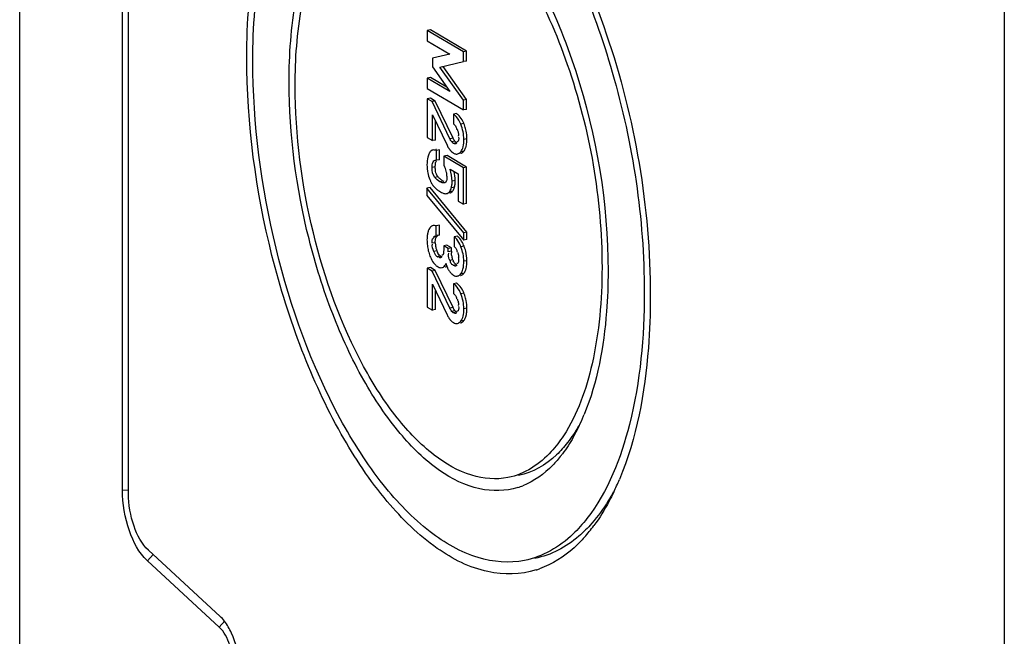
# Model space of a CAD drawing. Units: millimetres. Extents: x -3 to 844, y 0 to 594.
# Drawn here: x 569 to 577, y 559 to 564 of the extents above; entities that cross this region are included whole.
import ezdxf

# ---------------------------------------------------------------- set-up
doc = ezdxf.new("R2010")
doc.units = ezdxf.units.MM
doc.header["$LTSCALE"] = 46.255
doc.layers.get('0').update_dxf_attribs({"linetype": 'CONTINUOUS'})

msp = doc.modelspace()

# ---------------------------------------------------------------- linework, layer by layer
at = {"color": 7, "linetype": 'CONTINUOUS'}
for p, q in [((569.14718, 552.00315), (569.14718, 577.93867)), ((569.99718, 560.27225), (569.99718, 568.6625)), ((570.04718, 560.24263), (570.04718, 568.63288)), ((577.29718, 566.20404), (577.29718, 554.08172)), ((572.54697, 564.08452), (572.52099, 564.07939)), ((572.52099, 564.07939), (572.52099, 563.99392)), ((572.82078, 563.90179), (572.52099, 564.07939)), ((572.84677, 563.90692), (572.54697, 564.08452)), ((572.52099, 563.99392), (572.70803, 563.88312)), ((572.84677, 563.90692), (572.82078, 563.90179)), ((572.82078, 563.82097), (572.82078, 563.90179)), ((572.84677, 563.8261), (572.84677, 563.90692)), ((572.70803, 563.88312), (572.56379, 563.84869)), ((572.56379, 563.84869), (572.56379, 563.77754)), ((572.62531, 563.77512), (572.82078, 563.82097)), ((572.84677, 563.8261), (572.82078, 563.82097)), ((572.56379, 563.77754), (572.70803, 563.57415)), ((572.82078, 563.50116), (572.62531, 563.77512)), ((572.84677, 563.50629), (572.65129, 563.78025)), ((572.54697, 563.68853), (572.52099, 563.6834)), ((572.52099, 563.6834), (572.52099, 563.59794)), ((572.70803, 563.57415), (572.52099, 563.6834)), ((572.68344, 563.60881), (572.54697, 563.68853)), ((572.52099, 563.59794), (572.82078, 563.42034)), ((572.54697, 563.51838), (572.52099, 563.51325)), ((572.52099, 563.51325), (572.52099, 563.1919)), ((572.56132, 563.48936), (572.52099, 563.51325)), ((572.5873, 563.49449), (572.54697, 563.51838)), ((572.5873, 563.49449), (572.56132, 563.48936)), ((572.73401, 563.18716), (572.5873, 563.49449)), ((572.84677, 563.50629), (572.82078, 563.50116)), ((572.82078, 563.42034), (572.82078, 563.50116)), ((572.84677, 563.42547), (572.84677, 563.50629)), ((572.70803, 563.18203), (572.56132, 563.48936)), ((572.84677, 563.42547), (572.82078, 563.42034)), ((572.56379, 563.16654), (572.56379, 563.38155)), ((572.56379, 563.38155), (572.68478, 563.12851)), ((572.76302, 563.39039), (572.73704, 563.38526)), ((572.73704, 563.38526), (572.73704, 563.30444)), ((572.58977, 563.17167), (572.58977, 563.32722)), ((572.52099, 563.1919), (572.56379, 563.16654)), ((572.58977, 563.17167), (572.56379, 563.16654)), ((572.62228, 563.08977), (572.5963, 563.08464)), ((572.5963, 563.00382), (572.5963, 563.08464)), ((572.62228, 563.00895), (572.62228, 563.08977)), ((572.58539, 563.00384), (572.5963, 563.00382)), ((572.62228, 563.00895), (572.5963, 563.00382)), ((572.68463, 563.0424), (572.65864, 563.03726)), ((572.65864, 563.03726), (572.65864, 562.96108)), ((572.82078, 562.94121), (572.65864, 563.03726)), ((572.84677, 562.94634), (572.68463, 563.0424)), ((572.71009, 562.93061), (572.77778, 562.89051)), ((572.84677, 562.94634), (572.82078, 562.94121)), ((572.82078, 562.64113), (572.82078, 562.94121)), ((572.84677, 562.64626), (572.84677, 562.94634)), ((572.77778, 562.89051), (572.77778, 562.66661)), ((572.5445, 562.77853), (572.51852, 562.7734)), ((572.51852, 562.7734), (572.51852, 562.71153)), ((572.82346, 562.40366), (572.51852, 562.7734)), ((572.84944, 562.40879), (572.5445, 562.77853)), ((572.65933, 562.82731), (572.6517, 562.83142)), ((572.66702, 562.81792), (572.66254, 562.8166)), ((572.51852, 562.71153), (572.82346, 562.34178)), ((572.67531, 562.72692), (572.67953, 562.72747)), ((572.72585, 562.74385), (572.73041, 562.74864)), ((572.77778, 562.66661), (572.82078, 562.64113)), ((572.84677, 562.64626), (572.82078, 562.64113)), ((572.62146, 562.46573), (572.59548, 562.4606)), ((572.59548, 562.37978), (572.59548, 562.4606)), ((572.62146, 562.38491), (572.62146, 562.46573)), ((572.62146, 562.38491), (572.59548, 562.37978)), ((572.77022, 562.37451), (572.74424, 562.36938)), ((572.74424, 562.36938), (572.74424, 562.28856)), ((572.84944, 562.40879), (572.82346, 562.40366)), ((572.82346, 562.34178), (572.82346, 562.40366)), ((572.84944, 562.34691), (572.84944, 562.40879)), ((572.68257, 562.30037), (572.65659, 562.29524)), ((572.65659, 562.29524), (572.65659, 562.26121)), ((572.69445, 562.27281), (572.65659, 562.29524)), ((572.72043, 562.27794), (572.68257, 562.30037)), ((572.72043, 562.27794), (572.69445, 562.27281)), ((572.69445, 562.24497), (572.69445, 562.27281)), ((572.72043, 562.2501), (572.72043, 562.27794)), ((572.84944, 562.34691), (572.82346, 562.34178)), ((572.64383, 562.20767), (572.63966, 562.20234)), ((572.65659, 562.26121), (572.65644, 562.24953)), ((572.76658, 562.25182), (572.76734, 562.24465)), ((572.78046, 562.18937), (572.7803, 562.17844)), ((572.54697, 562.11464), (572.52099, 562.10951)), ((572.52099, 562.10951), (572.52099, 561.78816)), ((572.56132, 562.08562), (572.52099, 562.10951)), ((572.5873, 562.09075), (572.54697, 562.11464)), ((572.64276, 562.11458), (572.64604, 562.11533)), ((572.66875, 562.11969), (572.67202, 562.12046)), ((572.5873, 562.09075), (572.56132, 562.08562)), ((572.70803, 561.77829), (572.56132, 562.08562)), ((572.73401, 561.78342), (572.5873, 562.09075)), ((572.6991, 562.09168), (572.70412, 562.08417)), ((572.56379, 561.76281), (572.56379, 561.97781)), ((572.56379, 561.97781), (572.68478, 561.72478)), ((572.76302, 561.98665), (572.73704, 561.98152)), ((572.73704, 561.98152), (572.73704, 561.9007)), ((572.58977, 561.76794), (572.58977, 561.92348)), ((572.52099, 561.78816), (572.56379, 561.76281)), ((572.58977, 561.76794), (572.56379, 561.76281)), ((570.80691, 559.2254), (570.21245, 559.77455)), ((570.79822, 559.13801), (570.20376, 559.68716))]:
    msp.add_line(p, q, dxfattribs=at)
at = {"color": 9, "linetype": 'CONTINUOUS'}
for p, q in [((572.82434, 563.30728), (572.79836, 563.30215)), ((572.73401, 563.18716), (572.70803, 563.18203)), ((572.84944, 563.1822), (572.82346, 563.17707)), ((572.74987, 563.16126), (572.72389, 563.15613)), ((572.75288, 563.14682), (572.73786, 563.14386)), ((572.82413, 563.08002), (572.79815, 563.07489)), ((572.5873, 562.94885), (572.56132, 562.94372)), ((572.60893, 562.867), (572.58295, 562.86187)), ((572.6517, 562.83142), (572.62572, 562.82629)), ((572.74586, 562.78152), (572.71988, 562.77639)), ((572.75253, 562.83589), (572.72655, 562.83076)), ((572.73041, 562.74864), (572.70443, 562.74351)), ((572.59651, 562.36961), (572.57053, 562.36448)), ((572.5873, 562.32123), (572.56132, 562.3161)), ((572.82557, 562.29183), (572.79959, 562.2867)), ((572.5999, 562.2543), (572.57392, 562.24917)), ((572.63483, 562.20761), (572.60885, 562.20248)), ((572.72043, 562.2501), (572.69445, 562.24497)), ((572.73236, 562.17961), (572.70638, 562.17448)), ((572.75244, 562.13577), (572.73704, 562.13273)), ((572.84944, 562.17212), (572.82346, 562.16699)), ((572.8229, 562.0672), (572.79692, 562.06207)), ((572.82434, 561.90354), (572.79836, 561.89841)), ((572.73401, 561.78342), (572.70803, 561.77829)), ((572.74987, 561.75752), (572.72389, 561.75239)), ((572.75288, 561.74309), (572.73786, 561.74012)), ((572.84944, 561.77846), (572.82346, 561.77333)), ((572.82413, 561.67628), (572.79815, 561.67115)), ((570.04945, 560.26746), (569.99718, 560.27225)), ((570.25122, 559.7392), (570.20376, 559.68716)), ((570.84568, 559.19005), (570.79822, 559.13801))]:
    msp.add_line(p, q, dxfattribs=at)
at = {"color": 7, "linetype": 'CONTINUOUS'}
for points in [[(572.73786, 563.14386), (572.73566, 563.14529), (572.7334, 563.14697), (572.73108, 563.14891), (572.72872, 563.1511), (572.72633, 563.1535), (572.72389, 563.15613)], [(572.73786, 561.74012), (572.73566, 561.74155), (572.7334, 561.74323), (572.73108, 561.74517), (572.72872, 561.74736), (572.72633, 561.74976), (572.72389, 561.75239)]]:
    msp.add_lwpolyline(points, dxfattribs=at)
for centre, radius, start, end in [((572.49438, 563.17242), 0.35645, 18.710007, 22.229935), ((572.51405, 563.17894), 0.33573, 11.47761, 18.732655), ((572.52803, 563.18205), 0.32141, 0.02557, 11.430631), ((572.59981, 563.05629), 0.03813, 93.508255, 101.101694), ((572.90609, 563.23326), 0.24485, 205.326528, 209.191729), ((572.71721, 562.98188), 0.19731, 161.001273, 165.574416), ((572.70014, 562.98775), 0.17925, 156.006411, 161.000268), ((572.50899, 562.86893), 0.17576, 26.235213, 31.624001), ((572.51876, 562.87384), 0.16482, 10.451529, 26.206563), ((572.79099, 562.95709), 0.27179, 192.475526, 195.056405), ((572.81383, 563.05973), 0.2813, 223.246585, 225.375138), ((572.51923, 562.87429), 0.16428, 5.099708, 10.324069), ((572.51252, 562.87358), 0.17102, 0.017218, 5.137304), ((572.44132, 562.83602), 0.31121, 359.974759, 13.942251), ((572.75583, 562.92438), 0.2282, 203.615794, 205.834717), ((572.71041, 562.89474), 0.1741, 212.513453, 215.17011), ((572.6924, 562.88205), 0.15207, 215.169551, 218.07264), ((572.67819, 562.87092), 0.13402, 218.072904, 221.211584), ((572.72646, 562.95738), 0.14647, 235.400534, 239.310344), ((572.55189, 562.82521), 0.17494, 341.195132, 343.795701), ((572.57564, 562.83102), 0.17727, 341.463905, 343.784747), ((572.61321, 562.82012), 0.13815, 343.776148, 347.122203), ((572.59406, 562.8245), 0.15779, 347.121192, 350.192219), ((572.76822, 562.99382), 0.28629, 237.018946, 239.388452), ((572.82787, 562.34642), 0.30935, 176.56375, 180.061956), ((572.62598, 562.34736), 0.03781, 96.86577, 104.428565), ((572.91514, 562.3457), 0.39662, 179.944051, 186.920719), ((572.88868, 562.34278), 0.37, 186.964605, 193.935542), ((572.76904, 562.32121), 0.18174, 179.995178, 183.524246), ((572.77105, 562.32153), 0.18376, 183.585579, 194.109969), ((572.78704, 562.32564), 0.20027, 194.133719, 200.868012), ((572.50216, 562.16272), 0.34823, 21.76323, 25.204665), ((572.4945, 562.15909), 0.35669, 18.451394, 21.848457), ((572.51236, 562.16506), 0.33786, 14.941558, 18.449695), ((572.88371, 562.34171), 0.36491, 193.961348, 197.543459), ((572.88819, 562.34315), 0.36962, 197.547118, 201.129471), ((572.80399, 562.3102), 0.27921, 201.051112, 205.387648), ((572.73262, 562.30452), 0.14191, 200.727824, 205.311524), ((572.66576, 562.25969), 0.06057, 231.150203, 239.298193), ((572.97745, 562.24997), 0.25702, 179.97133, 182.826886), ((572.90065, 562.24218), 0.17974, 189.447192, 193.247307), ((572.66954, 562.22054), 0.11601, 230.539047, 239.28777), ((573.00545, 562.24074), 0.34221, 195.648712, 198.139316), ((572.91944, 562.2593), 0.22933, 199.136778, 201.708406), ((572.86887, 562.23357), 0.14678, 201.56877, 205.653303), ((572.80961, 562.1562), 0.12751, 222.260887, 225.872515), ((572.77827, 562.11946), 0.07914, 234.339001, 239.295621), ((572.69061, 561.90325), 0.09101, 54.531318, 59.326071), ((572.49438, 561.76868), 0.35646, 18.710015, 22.229936), ((572.51405, 561.7752), 0.33573, 11.477612, 18.732663), ((572.52803, 561.77831), 0.32141, 0.025566, 11.430628), ((572.9061, 561.82952), 0.24485, 205.326672, 209.191855), ((572.19615, 561.5598), 1.75335, 334.425424, 337.398704), ((572.08153, 561.60854), 1.8779, 337.369714, 337.803468), ((572.39904, 561.4621), 1.52816, 330.508282, 334.445461), ((572.76958, 561.22975), 1.09031, 322.153794, 322.946263), ((572.0633, 561.21295), 2.21825, 334.425424, 337.398704), ((573.09171, 560.86299), 0.59671, 287.374738, 291.752604), ((572.83762, 560.75798), 1.31789, 318.347375, 323.709094), ((573.19818, 560.32587), 0.74911, 287.365554, 289.596935)]:
    msp.add_arc(centre, radius, start, end, dxfattribs=at)
for points, knots in [([(571.02718, 563.8572), (571.02718, 564.14669), (571.06527, 564.68364), (571.25807, 565.39399), (571.57157, 565.92071), (571.89567, 566.1144), (572.05127, 566.14484)], [0, 0, 0, 0, 0.3254792, 0.6016218, 0.8217473, 1, 1, 1, 1]), ([(571.07718, 563.82759), (571.07718, 564.1082), (571.11408, 564.62873), (571.30085, 565.31748), (571.6045, 565.82834), (571.91842, 566.01665), (572.06924, 566.04646)], [0, 0, 0, 0, 0.3254134, 0.6015505, 0.8217248, 1, 1, 1, 1]), ([(573.06879, 565.70765), (573.27332, 565.49874), (573.64058, 564.96664), (574.18022, 563.70227), (574.36718, 562.61295), (574.36718, 561.8786)], [0, 0, 0, 0, 0.2131097, 0.4647122, 1, 1, 1, 1]), ([(571.37718, 563.64987), (571.37718, 563.87872), (571.40729, 564.30319), (571.55974, 564.86473), (571.80762, 565.28108), (572.06388, 565.4341), (572.18689, 565.45811)], [0, 0, 0, 0, 0.325494, 0.6016377, 0.8217523, 1, 1, 1, 1]), ([(571.42718, 563.62025), (571.42718, 563.84031), (571.45612, 564.24849), (571.60263, 564.78853), (571.84083, 565.18907), (572.0871, 565.3365), (572.20536, 565.35983)], [0, 0, 0, 0, 0.3254444, 0.6015775, 0.8217324, 1, 1, 1, 1]), ([(573.3453, 565.27428), (573.672, 564.81277), (574.13763, 563.70213), (574.31718, 562.52265), (574.31718, 561.90822)], [0, 0, 0, 0, 0.4792413, 1, 1, 1, 1]), ([(572.94858, 565.05854), (573.10867, 564.90292), (573.39678, 564.49834), (573.82033, 563.52666), (573.96718, 562.68419), (573.96718, 562.11556)], [0, 0, 0, 0, 0.2110747, 0.4624061, 1, 1, 1, 1]), ([(573.05654, 565.04209), (573.20846, 564.87129), (573.48036, 564.45196), (573.87916, 563.47548), (574.01718, 562.64467), (574.01718, 562.08594)], [0, 0, 0, 0, 0.2171417, 0.4692475, 1, 1, 1, 1]), ([(573.42176, 559.6109), (573.29481, 559.57121), (572.99208, 559.56627), (572.55814, 559.7897), (572.14984, 560.1927), (571.77771, 560.75402), (571.46081, 561.44248), (571.13771, 562.4761), (571.02718, 563.30561), (571.02718, 563.8572)], [0, 0, 0, 0, 0.0746044, 0.1609345, 0.2669779, 0.3934549, 0.5367047, 0.6906224, 1, 1, 1, 1]), ([(573.32511, 559.68935), (573.19971, 559.66456), (572.90891, 559.69013), (572.50326, 559.93), (572.12028, 560.33247), (571.63383, 561.09867), (571.21153, 562.28058), (571.07718, 563.30606), (571.07718, 563.82759)], [0, 0, 0, 0, 0.0750472, 0.163389, 0.2712524, 0.3985849, 0.6938128, 1, 1, 1, 1]), ([(573.2699, 560.29351), (573.16956, 560.26213), (572.93027, 560.25823), (572.58728, 560.43483), (572.26455, 560.75337), (571.97041, 561.19705), (571.71993, 561.74123), (571.46454, 562.55821), (571.37718, 563.21388), (571.37718, 563.64987)], [0, 0, 0, 0, 0.0746044, 0.1609345, 0.2669779, 0.3934549, 0.5367047, 0.6906224, 1, 1, 1, 1]), ([(573.18899, 560.37598), (573.09068, 560.35659), (572.86271, 560.37687), (572.5448, 560.56501), (572.24464, 560.8806), (571.86341, 561.48126), (571.53246, 562.40769), (571.42718, 563.21148), (571.42718, 563.62025)], [0, 0, 0, 0, 0.0750518, 0.1634086, 0.271285, 0.398623, 0.6938377, 1, 1, 1, 1]), ([(572.77478, 563.38212), (572.7729, 563.38366), (572.76908, 563.38658), (572.76506, 563.38919), (572.76302, 563.39039)], [0, 0, 0, 0, 0.5065532, 1, 1, 1, 1]), ([(572.78587, 563.37167), (572.7841, 563.37356), (572.78052, 563.37717), (572.77671, 563.38054), (572.77478, 563.38212)], [0, 0, 0, 0, 0.5085625, 1, 1, 1, 1]), ([(572.73704, 563.30444), (572.74544, 563.29849), (572.75737, 563.28788), (572.76194, 563.27329), (572.76294, 563.26867)], [0, 0, 0, 0, 0.6854087, 1, 1, 1, 1]), ([(572.76294, 563.26867), (572.76322, 563.26738), (572.76373, 563.26468), (572.76409, 563.26197), (572.76425, 563.26056)], [0, 0, 0, 0, 0.4841848, 1, 1, 1, 1]), ([(572.76873, 563.25976), (572.76999, 563.25651), (572.77251, 563.24986), (572.77472, 563.24309), (572.77571, 563.23961)], [0, 0, 0, 0, 0.4901914, 1, 1, 1, 1]), ([(572.82434, 563.30728), (572.82294, 563.3107), (572.82009, 563.31737), (572.81702, 563.32393), (572.81545, 563.32711)], [0, 0, 0, 0, 0.5104122, 1, 1, 1, 1]), ([(572.77823, 563.21003), (572.778, 563.20902), (572.77746, 563.20701), (572.77671, 563.20508), (572.77628, 563.20414)], [0, 0, 0, 0, 0.5025758, 1, 1, 1, 1]), ([(572.84874, 563.1599), (572.84898, 563.16353), (572.84933, 563.17096), (572.84944, 563.17839), (572.84944, 563.1822)], [0, 0, 0, 0, 0.4884089, 1, 1, 1, 1]), ([(572.55895, 563.08617), (572.55576, 563.08473), (572.54954, 563.08063), (572.54474, 563.07499), (572.54257, 563.07184)], [0, 0, 0, 0, 0.4777021, 1, 1, 1, 1]), ([(572.56649, 563.08857), (572.56519, 563.08832), (572.56262, 563.08766), (572.56015, 563.08671), (572.55895, 563.08617)], [0, 0, 0, 0, 0.5027001, 1, 1, 1, 1]), ([(572.69234, 563.11383), (572.69361, 563.11157), (572.69618, 563.10716), (572.69893, 563.10285), (572.70032, 563.10077)], [0, 0, 0, 0, 0.5089938, 1, 1, 1, 1]), ([(572.70032, 563.10077), (572.70165, 563.09878), (572.70434, 563.09492), (572.7072, 563.09119), (572.70865, 563.08939)], [0, 0, 0, 0, 0.5085959, 1, 1, 1, 1]), ([(572.70865, 563.08939), (572.71006, 563.08763), (572.71293, 563.08423), (572.71597, 563.08099), (572.71751, 563.07943)], [0, 0, 0, 0, 0.5080379, 1, 1, 1, 1]), ([(572.75443, 563.13903), (572.75208, 563.13855), (572.74537, 563.1402), (572.74176, 563.14573), (572.7398, 563.14902)], [0, 0, 0, 0, 0.3844115, 1, 1, 1, 1]), ([(572.76384, 563.14899), (572.76137, 563.15046), (572.75644, 563.15432), (572.7521, 563.15878), (572.74987, 563.16126)], [0, 0, 0, 0, 0.4633043, 1, 1, 1, 1]), ([(572.76688, 563.14755), (572.76495, 563.14574), (572.76133, 563.14224), (572.7568, 563.13952), (572.75443, 563.13903)], [0, 0, 0, 0, 0.5212098, 1, 1, 1, 1]), ([(572.7703, 563.15684), (572.76969, 563.15682), (572.76834, 563.15697), (572.76707, 563.1574), (572.76641, 563.15768)], [0, 0, 0, 0, 0.461773, 1, 1, 1, 1]), ([(572.83839, 563.10611), (572.83933, 563.10864), (572.84109, 563.11388), (572.84254, 563.11922), (572.84321, 563.12197)], [0, 0, 0, 0, 0.488054, 1, 1, 1, 1]), ([(572.54257, 563.07184), (572.5414, 563.07014), (572.53916, 563.0665), (572.53728, 563.06266), (572.53638, 563.06064)], [0, 0, 0, 0, 0.4818833, 1, 1, 1, 1]), ([(572.56132, 562.94372), (572.56132, 562.95121), (572.56157, 562.97196), (572.57086, 563.00125), (572.58535, 563.00405)], [0, 0, 0, 0, 0.3366827, 1, 1, 1, 1]), ([(572.71751, 563.07943), (572.71905, 563.07788), (572.72217, 563.0749), (572.72547, 563.07211), (572.72713, 563.07079)], [0, 0, 0, 0, 0.5071288, 1, 1, 1, 1]), ([(572.72713, 563.07079), (572.72879, 563.06947), (572.73215, 563.06698), (572.73567, 563.06472), (572.73745, 563.06367)], [0, 0, 0, 0, 0.5054584, 1, 1, 1, 1]), ([(572.73745, 563.06367), (572.74115, 563.06148), (572.74843, 563.05787), (572.75637, 563.05595), (572.76013, 563.05559)], [0, 0, 0, 0, 0.5321487, 1, 1, 1, 1]), ([(572.76013, 563.05559), (572.76191, 563.05542), (572.76545, 563.05532), (572.76898, 563.05575), (572.77069, 563.05609)], [0, 0, 0, 0, 0.5052209, 1, 1, 1, 1]), ([(572.79667, 563.06122), (572.7983, 563.06154), (572.80153, 563.06242), (572.80461, 563.06374), (572.80612, 563.06449)], [0, 0, 0, 0, 0.495035, 1, 1, 1, 1]), ([(572.80612, 563.06449), (572.80774, 563.06531), (572.81096, 563.06723), (572.81392, 563.06952), (572.81537, 563.07077)], [0, 0, 0, 0, 0.4869035, 1, 1, 1, 1]), ([(572.81537, 563.07077), (572.81693, 563.07211), (572.82, 563.07506), (572.82277, 563.07829), (572.82413, 563.08002)], [0, 0, 0, 0, 0.4828442, 1, 1, 1, 1]), ([(572.5873, 562.94885), (572.5873, 562.95413), (572.58788, 562.97069), (572.59043, 562.98814), (572.59636, 562.99792)], [0, 0, 0, 0, 0.3159776, 1, 1, 1, 1]), ([(572.58777, 562.93214), (572.58761, 562.93485), (572.58737, 562.94042), (572.5873, 562.946), (572.5873, 562.94885)], [0, 0, 0, 0, 0.4880924, 1, 1, 1, 1]), ([(572.60171, 562.87664), (572.60063, 562.87844), (572.59859, 562.88226), (572.59689, 562.88623), (572.5961, 562.88831)], [0, 0, 0, 0, 0.485983, 1, 1, 1, 1]), ([(572.60893, 562.867), (572.60758, 562.86843), (572.605, 562.87152), (572.60276, 562.87488), (572.60171, 562.87664)], [0, 0, 0, 0, 0.4892588, 1, 1, 1, 1]), ([(572.63063, 562.84643), (572.62819, 562.84846), (572.6233, 562.85272), (572.61859, 562.85719), (572.61623, 562.85952)], [0, 0, 0, 0, 0.4896077, 1, 1, 1, 1]), ([(572.64329, 562.83681), (572.64115, 562.83829), (572.63686, 562.8414), (572.63271, 562.84471), (572.63063, 562.84643)], [0, 0, 0, 0, 0.4911395, 1, 1, 1, 1]), ([(572.55044, 562.82494), (572.55248, 562.82074), (572.55663, 562.81268), (572.56123, 562.80487), (572.56359, 562.80116)], [0, 0, 0, 0, 0.5151173, 1, 1, 1, 1]), ([(572.59983, 562.76238), (572.60181, 562.76089), (572.60595, 562.75792), (572.61018, 562.75508), (572.61237, 562.75366)], [0, 0, 0, 0, 0.4873279, 1, 1, 1, 1]), ([(572.67175, 562.82115), (572.67105, 562.82043), (572.66959, 562.81916), (572.66788, 562.81824), (572.66702, 562.81792)], [0, 0, 0, 0, 0.5193406, 1, 1, 1, 1]), ([(572.67567, 562.82658), (572.6751, 562.82556), (572.67392, 562.82365), (572.67249, 562.82191), (572.67175, 562.82115)], [0, 0, 0, 0, 0.5223452, 1, 1, 1, 1]), ([(572.67888, 562.83396), (572.67843, 562.83265), (572.67747, 562.83014), (572.67629, 562.82771), (572.67567, 562.82658)], [0, 0, 0, 0, 0.5176286, 1, 1, 1, 1]), ([(572.70443, 562.74351), (572.70717, 562.74668), (572.71223, 562.75488), (572.71576, 562.76376), (572.71749, 562.76882)], [0, 0, 0, 0, 0.4392827, 1, 1, 1, 1]), ([(572.71988, 562.77639), (572.721, 562.78025), (572.72297, 562.78837), (572.72428, 562.79663), (572.72482, 562.80092)], [0, 0, 0, 0, 0.4817936, 1, 1, 1, 1]), ([(572.73041, 562.74864), (572.73205, 562.75053), (572.7352, 562.755), (572.73771, 562.75983), (572.73894, 562.76249)], [0, 0, 0, 0, 0.4609745, 1, 1, 1, 1]), ([(572.73894, 562.76249), (572.73981, 562.76438), (572.74151, 562.7684), (572.74299, 562.77251), (572.74371, 562.77467)], [0, 0, 0, 0, 0.4774276, 1, 1, 1, 1]), ([(572.62243, 562.74742), (572.62806, 562.74408), (572.64451, 562.73523), (572.6629, 562.72604), (572.67531, 562.72692)], [0, 0, 0, 0, 0.3447017, 1, 1, 1, 1]), ([(572.7055, 562.73261), (572.70738, 562.73298), (572.71113, 562.73406), (572.71466, 562.73574), (572.71637, 562.73671)], [0, 0, 0, 0, 0.491996, 1, 1, 1, 1]), ([(572.71637, 562.73671), (572.71804, 562.73765), (572.72135, 562.73985), (572.72437, 562.74244), (572.72585, 562.74385)], [0, 0, 0, 0, 0.4837677, 1, 1, 1, 1]), ([(572.53807, 562.43776), (572.5358, 562.43385), (572.53166, 562.42548), (572.52848, 562.41672), (572.52707, 562.41215)], [0, 0, 0, 0, 0.4861703, 1, 1, 1, 1]), ([(572.54471, 562.44735), (572.5435, 562.4459), (572.54115, 562.44279), (572.53907, 562.43949), (572.53807, 562.43776)], [0, 0, 0, 0, 0.485698, 1, 1, 1, 1]), ([(572.55239, 562.45483), (572.55101, 562.45376), (572.54831, 562.4514), (572.54588, 562.44876), (572.54471, 562.44735)], [0, 0, 0, 0, 0.4887753, 1, 1, 1, 1]), ([(572.56929, 562.46259), (572.56625, 562.46199), (572.56024, 562.46006), (572.55487, 562.45676), (572.55239, 562.45483)], [0, 0, 0, 0, 0.4967975, 1, 1, 1, 1]), ([(572.59548, 562.4606), (572.59101, 562.46194), (572.5823, 562.46376), (572.57336, 562.46339), (572.56929, 562.46259)], [0, 0, 0, 0, 0.5292127, 1, 1, 1, 1]), ([(572.52707, 562.41215), (572.52636, 562.40983), (572.52502, 562.40508), (572.52389, 562.40027), (572.52337, 562.39782)], [0, 0, 0, 0, 0.4920791, 1, 1, 1, 1]), ([(572.57053, 562.36448), (572.57347, 562.36873), (572.57911, 562.37833), (572.59146, 562.3766), (572.59511, 562.37369)], [0, 0, 0, 0, 0.525768, 1, 1, 1, 1]), ([(572.59359, 562.36433), (572.59402, 562.36528), (572.5949, 562.36709), (572.59596, 562.36882), (572.59651, 562.36961)], [0, 0, 0, 0, 0.5189398, 1, 1, 1, 1]), ([(572.59651, 562.36961), (572.59801, 562.37179), (572.60133, 562.37576), (572.60544, 562.37894), (572.60758, 562.38023)], [0, 0, 0, 0, 0.5143787, 1, 1, 1, 1]), ([(572.75444, 562.3607), (572.7528, 562.36228), (572.7495, 562.36529), (572.746, 562.36807), (572.74424, 562.36938)], [0, 0, 0, 0, 0.5090422, 1, 1, 1, 1]), ([(572.79959, 562.2867), (572.79645, 562.29455), (572.78482, 562.32103), (572.7692, 562.34642), (572.75444, 562.3607)], [0, 0, 0, 0, 0.2916487, 1, 1, 1, 1]), ([(572.78037, 562.36587), (572.77874, 562.36745), (572.77545, 562.37044), (572.77198, 562.37321), (572.77022, 562.37451)], [0, 0, 0, 0, 0.5089963, 1, 1, 1, 1]), ([(572.79014, 562.35525), (572.78858, 562.35715), (572.78542, 562.36078), (572.78206, 562.36424), (572.78037, 562.36587)], [0, 0, 0, 0, 0.5100985, 1, 1, 1, 1]), ([(572.74424, 562.28856), (572.74621, 562.28668), (572.75034, 562.28283), (572.75415, 562.27864), (572.75596, 562.27633)], [0, 0, 0, 0, 0.4810838, 1, 1, 1, 1]), ([(572.75596, 562.27633), (572.75849, 562.27309), (572.76329, 562.26538), (572.7658, 562.25662), (572.76658, 562.25182)], [0, 0, 0, 0, 0.4583681, 1, 1, 1, 1]), ([(572.60885, 562.20248), (572.60573, 562.20433), (572.58953, 562.21349), (572.58044, 562.23316), (572.579, 562.24801)], [0, 0, 0, 0, 0.1956224, 1, 1, 1, 1]), ([(572.62986, 562.19584), (572.62706, 562.19537), (572.61889, 562.19864), (572.61523, 562.20589), (572.61304, 562.21032)], [0, 0, 0, 0, 0.3646861, 1, 1, 1, 1]), ([(572.63503, 562.19812), (572.63423, 562.19756), (572.63259, 562.19659), (572.63077, 562.19599), (572.62986, 562.19584)], [0, 0, 0, 0, 0.5143965, 1, 1, 1, 1]), ([(572.63966, 562.20234), (572.63895, 562.20154), (572.63749, 562.20004), (572.63587, 562.1987), (572.63503, 562.19812)], [0, 0, 0, 0, 0.5131935, 1, 1, 1, 1]), ([(572.64679, 562.21838), (572.64616, 562.21813), (572.64476, 562.21781), (572.64332, 562.21785), (572.64258, 562.21795)], [0, 0, 0, 0, 0.4771263, 1, 1, 1, 1]), ([(572.65095, 562.22182), (572.65041, 562.22105), (572.6492, 562.21966), (572.64761, 562.21869), (572.64679, 562.21838)], [0, 0, 0, 0, 0.5166205, 1, 1, 1, 1]), ([(572.65408, 562.22911), (572.65371, 562.22774), (572.65289, 562.22521), (572.65166, 562.22283), (572.65095, 562.22182)], [0, 0, 0, 0, 0.5331816, 1, 1, 1, 1]), ([(572.65644, 562.24953), (572.65633, 562.24591), (572.65595, 562.23905), (572.65491, 562.23224), (572.65408, 562.22911)], [0, 0, 0, 0, 0.5286507, 1, 1, 1, 1]), ([(572.72334, 562.21268), (572.72268, 562.21668), (572.72158, 562.22486), (572.72095, 562.23309), (572.72074, 562.23729)], [0, 0, 0, 0, 0.490748, 1, 1, 1, 1]), ([(572.73236, 562.17961), (572.731, 562.18303), (572.72852, 562.19009), (572.72656, 562.1973), (572.72569, 562.20099)], [0, 0, 0, 0, 0.4927129, 1, 1, 1, 1]), ([(572.77139, 562.24306), (572.77239, 562.23995), (572.77442, 562.23364), (572.77622, 562.22727), (572.77701, 562.22401)], [0, 0, 0, 0, 0.4941644, 1, 1, 1, 1]), ([(572.77701, 562.22401), (572.77774, 562.22101), (572.77896, 562.21508), (572.77951, 562.20904), (572.77951, 562.20608)], [0, 0, 0, 0, 0.511312, 1, 1, 1, 1]), ([(572.77893, 562.19909), (572.77878, 562.19823), (572.77841, 562.19653), (572.7779, 562.19486), (572.77761, 562.19404)], [0, 0, 0, 0, 0.5029284, 1, 1, 1, 1]), ([(572.77951, 562.20608), (572.77951, 562.2049), (572.77942, 562.20256), (572.77913, 562.20023), (572.77893, 562.19909)], [0, 0, 0, 0, 0.5061414, 1, 1, 1, 1]), ([(572.58279, 562.14327), (572.58485, 562.14105), (572.58905, 562.1368), (572.59353, 562.13285), (572.59581, 562.13098)], [0, 0, 0, 0, 0.5062057, 1, 1, 1, 1]), ([(572.6714, 562.13921), (572.67221, 562.14067), (572.67378, 562.14371), (572.67522, 562.14682), (572.67593, 562.14843)], [0, 0, 0, 0, 0.486123, 1, 1, 1, 1]), ([(572.67202, 562.12046), (572.67299, 562.12073), (572.67492, 562.12137), (572.67677, 562.12222), (572.67768, 562.12269)], [0, 0, 0, 0, 0.4961884, 1, 1, 1, 1]), ([(572.67768, 562.12269), (572.67862, 562.12318), (572.68048, 562.12428), (572.68223, 562.12556), (572.68308, 562.12624)], [0, 0, 0, 0, 0.4911972, 1, 1, 1, 1]), ([(572.68025, 562.1342), (572.68164, 562.12999), (572.68448, 562.12192), (572.68773, 562.114), (572.68941, 562.11024)], [0, 0, 0, 0, 0.5185122, 1, 1, 1, 1]), ([(572.68941, 562.11024), (572.69089, 562.10694), (572.69391, 562.10064), (572.69734, 562.09454), (572.6991, 562.09168)], [0, 0, 0, 0, 0.518889, 1, 1, 1, 1]), ([(572.71249, 562.16529), (572.71222, 562.16657), (572.71174, 562.16925), (572.71141, 562.17196), (572.71127, 562.17336)], [0, 0, 0, 0, 0.4829008, 1, 1, 1, 1]), ([(572.73704, 562.13273), (572.72891, 562.13754), (572.71755, 562.14735), (572.71341, 562.16091), (572.71249, 562.16529)], [0, 0, 0, 0, 0.6785912, 1, 1, 1, 1]), ([(572.75129, 562.14752), (572.74841, 562.15064), (572.74296, 562.15784), (572.73862, 562.16574), (572.73655, 562.17002)], [0, 0, 0, 0, 0.4715097, 1, 1, 1, 1]), ([(572.75408, 562.12736), (572.75173, 562.12708), (572.74516, 562.12987), (572.74194, 562.13564), (572.74005, 562.13919)], [0, 0, 0, 0, 0.370291, 1, 1, 1, 1]), ([(572.76302, 562.13786), (572.7609, 562.13911), (572.75674, 562.14207), (572.75306, 562.1456), (572.75129, 562.14752)], [0, 0, 0, 0, 0.4851814, 1, 1, 1, 1]), ([(572.75911, 562.12946), (572.75834, 562.12892), (572.75675, 562.12798), (572.75496, 562.12746), (572.75408, 562.12736)], [0, 0, 0, 0, 0.515554, 1, 1, 1, 1]), ([(572.76785, 562.13893), (572.76654, 562.13715), (572.76392, 562.13373), (572.76082, 562.13066), (572.75911, 562.12946)], [0, 0, 0, 0, 0.5144908, 1, 1, 1, 1]), ([(572.77086, 562.14922), (572.77024, 562.14902), (572.76886, 562.14879), (572.76748, 562.14891), (572.76677, 562.14904)], [0, 0, 0, 0, 0.4737991, 1, 1, 1, 1]), ([(572.83774, 562.09223), (572.83874, 562.09478), (572.84062, 562.10012), (572.84215, 562.10557), (572.84286, 562.10839)], [0, 0, 0, 0, 0.4855253, 1, 1, 1, 1]), ([(572.8487, 562.14829), (572.84896, 562.15215), (572.84933, 562.16009), (572.84944, 562.16804), (572.84944, 562.17212)], [0, 0, 0, 0, 0.4869164, 1, 1, 1, 1]), ([(573.96718, 562.11556), (573.96718, 561.8483), (573.92654, 561.36666), (573.76479, 560.90093), (573.64779, 560.72201)], [0, 0, 0, 0, 0.5555872, 1, 1, 1, 1]), ([(572.70412, 562.08417), (572.7059, 562.08172), (572.70948, 562.07704), (572.71331, 562.07256), (572.71524, 562.07044)], [0, 0, 0, 0, 0.5138593, 1, 1, 1, 1]), ([(572.72083, 562.06467), (572.72265, 562.06291), (572.7263, 562.05959), (572.73019, 562.05656), (572.73214, 562.05516)], [0, 0, 0, 0, 0.513517, 1, 1, 1, 1]), ([(572.76937, 562.0446), (572.77252, 562.04522), (572.77891, 562.0474), (572.78459, 562.051), (572.78734, 562.0531)], [0, 0, 0, 0, 0.4810964, 1, 1, 1, 1]), ([(572.78734, 562.0531), (572.78902, 562.05439), (572.79235, 562.05724), (572.7954, 562.06038), (572.79692, 562.06207)], [0, 0, 0, 0, 0.4830504, 1, 1, 1, 1]), ([(572.79535, 562.04973), (572.79689, 562.05003), (572.79997, 562.05085), (572.80292, 562.05204), (572.80438, 562.05273)], [0, 0, 0, 0, 0.4939103, 1, 1, 1, 1]), ([(572.80438, 562.05273), (572.80663, 562.05379), (572.81113, 562.0564), (572.81518, 562.05964), (572.81717, 562.06144)], [0, 0, 0, 0, 0.4810996, 1, 1, 1, 1]), ([(572.81717, 562.06144), (572.81816, 562.06233), (572.82012, 562.0642), (572.82197, 562.06617), (572.8229, 562.0672)], [0, 0, 0, 0, 0.489596, 1, 1, 1, 1]), ([(572.8229, 562.0672), (572.82599, 562.07064), (572.8317, 562.07862), (572.83588, 562.08747), (572.83774, 562.09223)], [0, 0, 0, 0, 0.4750351, 1, 1, 1, 1]), ([(574.01718, 562.08594), (574.01718, 561.97439), (574.00241, 561.57304), (573.93009, 561.16827), (573.82026, 560.8991)], [0, 0, 0, 0, 0.2772986, 1, 1, 1, 1]), ([(572.79836, 561.89841), (572.79476, 561.90721), (572.78145, 561.93641), (572.76197, 561.96417), (572.74342, 561.97737)], [0, 0, 0, 0, 0.2944857, 1, 1, 1, 1]), ([(572.77478, 561.97839), (572.7729, 561.97993), (572.76908, 561.98284), (572.76506, 561.98545), (572.76302, 561.98665)], [0, 0, 0, 0, 0.5065532, 1, 1, 1, 1]), ([(572.78587, 561.96793), (572.7841, 561.96982), (572.78052, 561.97344), (572.77671, 561.9768), (572.77478, 561.97839)], [0, 0, 0, 0, 0.5085625, 1, 1, 1, 1]), ([(572.73704, 561.9007), (572.74544, 561.89475), (572.75737, 561.88414), (572.76194, 561.86955), (572.76294, 561.86493)], [0, 0, 0, 0, 0.6854086, 1, 1, 1, 1]), ([(572.76294, 561.86493), (572.76322, 561.86364), (572.76373, 561.86094), (572.76409, 561.85823), (572.76425, 561.85682)], [0, 0, 0, 0, 0.4841847, 1, 1, 1, 1]), ([(572.82434, 561.90354), (572.82294, 561.90696), (572.82009, 561.91363), (572.81702, 561.92019), (572.81545, 561.92337)], [0, 0, 0, 0, 0.5104122, 1, 1, 1, 1]), ([(574.31718, 561.90822), (574.31718, 561.54188), (574.25917, 560.89019), (574.01757, 560.26154), (573.84268, 560.03646)], [0, 0, 0, 0, 0.5624135, 1, 1, 1, 1]), ([(574.36718, 561.8786), (574.36718, 561.73555), (574.34802, 561.22193), (574.25425, 560.7036), (574.11119, 560.36044)], [0, 0, 0, 0, 0.2778562, 1, 1, 1, 1]), ([(572.76873, 561.85602), (572.76999, 561.85277), (572.77251, 561.84612), (572.77472, 561.83936), (572.77571, 561.83587)], [0, 0, 0, 0, 0.4901914, 1, 1, 1, 1]), ([(572.77823, 561.80629), (572.778, 561.80528), (572.77746, 561.80327), (572.77671, 561.80134), (572.77628, 561.8004)], [0, 0, 0, 0, 0.5025758, 1, 1, 1, 1]), ([(572.69234, 561.7101), (572.69361, 561.70783), (572.69618, 561.70342), (572.69893, 561.69911), (572.70032, 561.69703)], [0, 0, 0, 0, 0.5089937, 1, 1, 1, 1]), ([(572.75443, 561.73529), (572.75208, 561.73481), (572.74537, 561.73646), (572.74176, 561.742), (572.7398, 561.74529)], [0, 0, 0, 0, 0.3844119, 1, 1, 1, 1]), ([(572.76384, 561.74525), (572.76137, 561.74672), (572.75644, 561.75058), (572.7521, 561.75504), (572.74987, 561.75752)], [0, 0, 0, 0, 0.4633035, 1, 1, 1, 1]), ([(572.76688, 561.74381), (572.76495, 561.742), (572.76133, 561.73851), (572.7568, 561.73578), (572.75443, 561.73529)], [0, 0, 0, 0, 0.5212097, 1, 1, 1, 1]), ([(572.7703, 561.7531), (572.76969, 561.75308), (572.76834, 561.75323), (572.76707, 561.75366), (572.76641, 561.75394)], [0, 0, 0, 0, 0.4617729, 1, 1, 1, 1]), ([(572.83839, 561.70237), (572.83933, 561.7049), (572.84109, 561.71014), (572.84254, 561.71548), (572.84321, 561.71823)], [0, 0, 0, 0, 0.4880539, 1, 1, 1, 1]), ([(572.84874, 561.75616), (572.84898, 561.75979), (572.84933, 561.76722), (572.84944, 561.77465), (572.84944, 561.77846)], [0, 0, 0, 0, 0.4884089, 1, 1, 1, 1]), ([(572.70032, 561.69703), (572.70165, 561.69504), (572.70434, 561.69118), (572.7072, 561.68745), (572.70865, 561.68565)], [0, 0, 0, 0, 0.5085958, 1, 1, 1, 1]), ([(572.70865, 561.68565), (572.71006, 561.68389), (572.71293, 561.68049), (572.71597, 561.67725), (572.71751, 561.6757)], [0, 0, 0, 0, 0.5080378, 1, 1, 1, 1]), ([(572.71751, 561.6757), (572.72057, 561.6726), (572.72689, 561.66689), (572.73389, 561.66204), (572.73745, 561.65993)], [0, 0, 0, 0, 0.5126981, 1, 1, 1, 1]), ([(572.79667, 561.65748), (572.7983, 561.6578), (572.80153, 561.65868), (572.80461, 561.66), (572.80612, 561.66076)], [0, 0, 0, 0, 0.495035, 1, 1, 1, 1]), ([(572.80612, 561.66076), (572.80774, 561.66158), (572.81096, 561.66349), (572.81392, 561.66578), (572.81537, 561.66703)], [0, 0, 0, 0, 0.4869034, 1, 1, 1, 1]), ([(572.81537, 561.66703), (572.81693, 561.66837), (572.82, 561.67132), (572.82277, 561.67455), (572.82413, 561.67628)], [0, 0, 0, 0, 0.4828441, 1, 1, 1, 1]), ([(573.64779, 560.72201), (573.61778, 560.67613), (573.50207, 560.52095), (573.32584, 560.40297), (573.18899, 560.37598)], [0, 0, 0, 0, 0.2821663, 1, 1, 1, 1]), ([(573.68181, 560.66528), (573.65393, 560.62941), (573.54525, 560.50592), (573.39297, 560.41628), (573.27583, 560.39315)], [0, 0, 0, 0, 0.2756022, 1, 1, 1, 1]), ([(573.63055, 560.5608), (573.60791, 560.53166), (573.51933, 560.42862), (573.40494, 560.3455), (573.31285, 560.30877)], [0, 0, 0, 0, 0.2712515, 1, 1, 1, 1]), ([(570.20376, 559.68716), (570.13295, 559.75258), (570.03477, 559.94942), (569.99718, 560.15835), (569.99718, 560.27225)], [0, 0, 0, 0, 0.4584118, 1, 1, 1, 1]), ([(570.21245, 559.77455), (570.15579, 559.82689), (570.07725, 559.98437), (570.04718, 560.15151), (570.04718, 560.24263)], [0, 0, 0, 0, 0.4584118, 1, 1, 1, 1]), ([(574.06044, 560.2545), (574.04719, 560.23048), (573.99475, 560.14029), (573.93345, 560.05504), (573.88281, 559.99717)], [0, 0, 0, 0, 0.2629233, 1, 1, 1, 1]), ([(574.06422, 560.25536), (574.05203, 560.22993), (574.00359, 560.13389), (573.94692, 560.04185), (573.89987, 559.97794)], [0, 0, 0, 0, 0.2621912, 1, 1, 1, 1]), ([(573.84268, 560.03646), (573.80714, 559.99072), (573.66864, 559.8332), (573.47447, 559.71887), (573.32511, 559.68935)], [0, 0, 0, 0, 0.2756128, 1, 1, 1, 1]), ([(573.88281, 559.99717), (573.84949, 559.95908), (573.71875, 559.82642), (573.54472, 559.73274), (573.41145, 559.70639)], [0, 0, 0, 0, 0.271421, 1, 1, 1, 1]), ([(573.82233, 559.88209), (573.79511, 559.85156), (573.68804, 559.74272), (573.55482, 559.65767), (573.44943, 559.62015)], [0, 0, 0, 0, 0.2677834, 1, 1, 1, 1]), ([(570.92218, 558.78695), (570.92218, 558.85529), (570.89962, 558.98065), (570.84071, 559.09875), (570.79822, 559.13801)], [0, 0, 0, 0, 0.5415882, 1, 1, 1, 1])]:
    msp.add_open_spline(points, degree=3, knots=knots, dxfattribs=at)
for points in [[(572.76032, 563.36607), (572.7535, 563.37346), (572.74569, 563.38014), (572.73704, 563.38526)], [(572.79836, 563.30215), (572.78898, 563.3251), (572.77714, 563.34785), (572.76032, 563.36607)], [(572.81545, 563.32711), (572.80756, 563.3431), (572.79803, 563.35863), (572.78587, 563.37167)], [(572.82346, 563.17707), (572.82346, 563.21959), (572.81443, 563.26278), (572.79836, 563.30215)], [(572.72389, 563.15613), (572.71712, 563.16366), (572.71239, 563.17289), (572.70803, 563.18203)], [(572.74987, 563.16126), (572.7431, 563.16879), (572.73837, 563.17802), (572.73401, 563.18716)], [(572.78046, 563.19635), (572.78046, 563.18275), (572.7839, 563.15724), (572.7703, 563.15684)], [(572.77571, 563.23961), (572.77839, 563.23008), (572.78036, 563.21969), (572.77823, 563.21003)], [(572.81701, 563.11592), (572.822, 563.1358), (572.82346, 563.15657), (572.82346, 563.17707)], [(572.5963, 563.08464), (572.58695, 563.08824), (572.57632, 563.09051), (572.56649, 563.08857)], [(572.79815, 563.07489), (572.80749, 563.08669), (572.81334, 563.10132), (572.81701, 563.11592)], [(572.82413, 563.08002), (572.83028, 563.08779), (572.83493, 563.09682), (572.83839, 563.10611)], [(572.84321, 563.12197), (572.84625, 563.13438), (572.8479, 563.14715), (572.84874, 563.1599)], [(572.52612, 563.03103), (572.52067, 563.00989), (572.51852, 562.98781), (572.51852, 562.96598)], [(572.77069, 563.05609), (572.78158, 563.05824), (572.79127, 563.06619), (572.79815, 563.07489)], [(572.51852, 562.96598), (572.51852, 562.94332), (572.52072, 562.9205), (572.52561, 562.89838)], [(572.58295, 562.86187), (572.56361, 562.88241), (572.56132, 562.9155), (572.56132, 562.94372)], [(572.5961, 562.88831), (572.59076, 562.90219), (572.58866, 562.91729), (572.58777, 562.93214)], [(572.72655, 562.83076), (572.72655, 562.86449), (572.72097, 562.89868), (572.71009, 562.93061)], [(572.52853, 562.88649), (572.53343, 562.86829), (572.53919, 562.85023), (572.54675, 562.83296)], [(572.62572, 562.82629), (572.60977, 562.83574), (572.59566, 562.84836), (572.58295, 562.86187)], [(572.68354, 562.87363), (572.68354, 562.86032), (572.6832, 562.84656), (572.67888, 562.83396)], [(572.57737, 562.78262), (572.58401, 562.77504), (572.59175, 562.76841), (572.59983, 562.76238)], [(572.66253, 562.81665), (572.65009, 562.81421), (572.63664, 562.81983), (572.62572, 562.82629)], [(572.72482, 562.80092), (572.72606, 562.8108), (572.72655, 562.82079), (572.72655, 562.83076)], [(572.74955, 562.79762), (572.75173, 562.81023), (572.75253, 562.82309), (572.75253, 562.83589)], [(572.67952, 562.72748), (572.68921, 562.7294), (572.69797, 562.73604), (572.70443, 562.74351)], [(572.52337, 562.39782), (572.52108, 562.38702), (572.51975, 562.37599), (572.51908, 562.36497)], [(572.56132, 562.3161), (572.56132, 562.33032), (572.55744, 562.35697), (572.57165, 562.35749)], [(572.5873, 562.32123), (572.5873, 562.33575), (572.58771, 562.35105), (572.59359, 562.36433)], [(572.81724, 562.31101), (572.80985, 562.32665), (572.80114, 562.34191), (572.79014, 562.35525)], [(572.57392, 562.24917), (572.56682, 562.26786), (572.55759, 562.2902), (572.56549, 562.30857)], [(572.82346, 562.16699), (572.82346, 562.20768), (572.81472, 562.24893), (572.79959, 562.2867)], [(572.55174, 562.1905), (572.55984, 562.17349), (572.56998, 562.15708), (572.58279, 562.14327)], [(572.62776, 562.21252), (572.6176, 562.22068), (572.60993, 562.23207), (572.60434, 562.24385)], [(572.70279, 562.18412), (572.69725, 562.20014), (572.69168, 562.21982), (572.69951, 562.23485)], [(572.84944, 562.17212), (572.84944, 562.19904), (572.84573, 562.22616), (572.8388, 562.25217)], [(572.61029, 562.1208), (572.61978, 562.11518), (572.63195, 562.11242), (572.64277, 562.11456)], [(572.64604, 562.11533), (572.65724, 562.11839), (572.6658, 562.12903), (572.6714, 562.13921)], [(572.7803, 562.17844), (572.77995, 562.16821), (572.7806, 562.15237), (572.77086, 562.14922)], [(572.81649, 562.10177), (572.82203, 562.12292), (572.82346, 562.14513), (572.82346, 562.16699)], [(572.84286, 562.10839), (572.84614, 562.12143), (572.84783, 562.13488), (572.8487, 562.14829)], [(572.73786, 562.05142), (572.74711, 562.04594), (572.75883, 562.04252), (572.76937, 562.0446)], [(572.79692, 562.06207), (572.80678, 562.07304), (572.81275, 562.08749), (572.81649, 562.10177)], [(572.81545, 561.92337), (572.80756, 561.93936), (572.79803, 561.95489), (572.78587, 561.96793)], [(572.82346, 561.77333), (572.82346, 561.81585), (572.81443, 561.85904), (572.79836, 561.89841)], [(572.74987, 561.75752), (572.7431, 561.76505), (572.73837, 561.77428), (572.73401, 561.78342)], [(572.78046, 561.79262), (572.78046, 561.77902), (572.7839, 561.7535), (572.7703, 561.7531)], [(572.77571, 561.83587), (572.77839, 561.82635), (572.78036, 561.81596), (572.77823, 561.80629)], [(572.72389, 561.75239), (572.71712, 561.75992), (572.71239, 561.76915), (572.70803, 561.77829)], [(572.79815, 561.67115), (572.80749, 561.68295), (572.81334, 561.69758), (572.81701, 561.71218)], [(572.81701, 561.71218), (572.822, 561.73206), (572.82346, 561.75283), (572.82346, 561.77333)], [(572.82413, 561.67628), (572.83028, 561.68405), (572.83493, 561.69308), (572.83839, 561.70237)], [(572.84321, 561.71823), (572.84625, 561.73064), (572.8479, 561.74341), (572.84874, 561.75616)], [(572.73745, 561.65993), (572.74723, 561.65414), (572.75954, 561.65015), (572.77069, 561.65235)], [(572.77069, 561.65235), (572.78158, 561.6545), (572.79127, 561.66245), (572.79815, 561.67115)], [(573.77386, 560.80371), (573.74634, 560.75561), (573.7158, 560.70904), (573.68181, 560.66528)], [(573.72919, 560.70979), (573.7023, 560.66234), (573.67259, 560.61631), (573.63972, 560.57277)], [(570.84107, 559.18784), (570.83066, 559.20119), (570.81934, 559.21392), (570.80691, 559.2254)], [(570.90073, 559.08759), (570.88445, 559.12291), (570.86498, 559.15718), (570.84107, 559.18784)], [(570.96903, 558.82543), (570.96092, 558.91537), (570.93853, 559.00558), (570.90073, 559.08759)]]:
    msp.add_open_spline(points, degree=3, dxfattribs=at)

doc.saveas('drawing.dxf')
